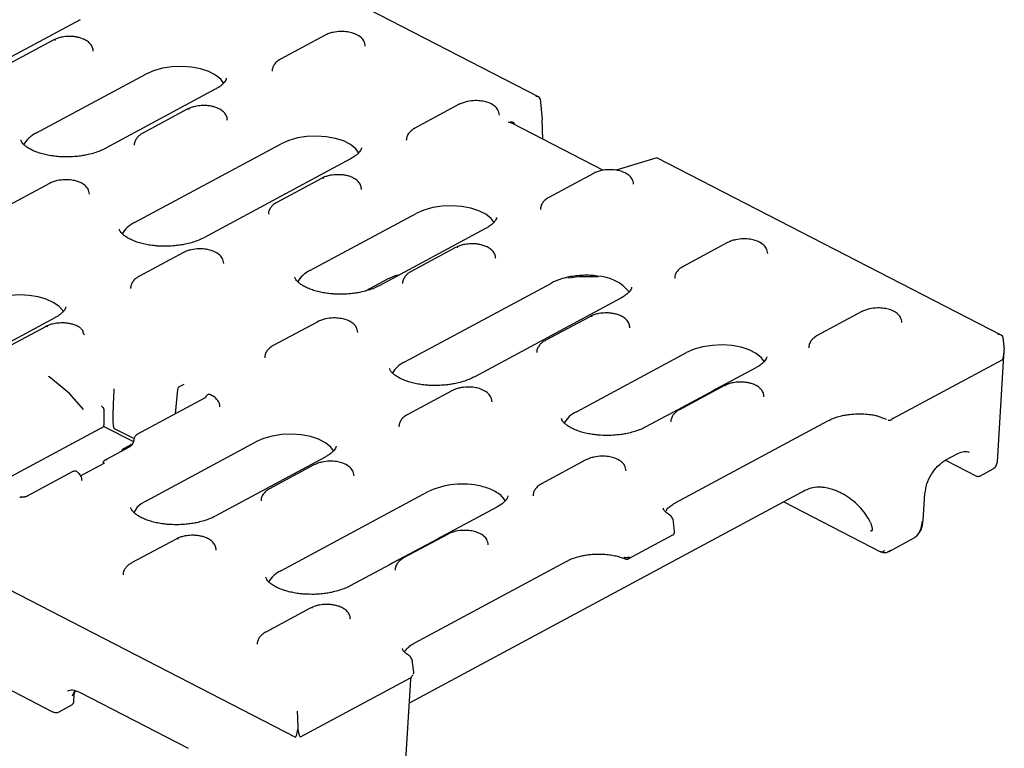
# Model space of a CAD drawing. Units: millimetres. Extents: x 0 to 420, y 0 to 297.
# Drawn here: x 141 to 188, y 39 to 74 of the extents above; entities that cross this region are included whole.
import ezdxf

# ---------------------------------------------------------------- set-up
doc = ezdxf.new("R2010")
doc.units = ezdxf.units.MM

msp = doc.modelspace()

# ---------------------------------------------------------------- linework, layer by layer
at = {"color": 7, "linetype": 'Continuous', "lineweight": 25}
for p, q in [((165.9957, 69.9447), (93.8838, 107.0976)), ((144.0034, 73.645), (136.9684, 69.863)), ((155.7552, 72.9027), (153.6198, 71.7547)), ((142.7059, 72.6627), (140.5705, 71.5147)), ((153.6154, 71.7521), (153.6198, 71.7547)), ((141.8841, 68.195), (147.1634, 71.0331)), ((150.4856, 70.3053), (145.2063, 67.4672)), ((162.1905, 69.5871), (160.0551, 68.4391)), ((166.0669, 69.8525), (166.1688, 68.8601)), ((149.1413, 69.3471), (147.0059, 68.1991)), ((169.1162, 66.4182), (164.7487, 68.6684)), ((166.2038, 67.9187), (166.1688, 68.8601)), ((160.0507, 68.4366), (160.0551, 68.4391)), ((146.6105, 63.9115), (153.6455, 67.6934)), ((156.9677, 66.9656), (149.9327, 63.1837)), ((171.6665, 67.0217), (169.7151, 66.4268)), ((188.1853, 58.5123), (171.6696, 67.0214)), ((168.6259, 66.2715), (166.4905, 65.1235)), ((142.5274, 65.7915), (140.392, 64.6436)), ((155.5766, 66.0315), (153.4412, 64.8836)), ((166.4861, 65.121), (166.4905, 65.1235)), ((155.0264, 61.6113), (160.1277, 64.3537)), ((163.4499, 63.6259), (158.3486, 60.8835)), ((175.0612, 62.956), (172.9258, 61.808)), ((148.9628, 62.476), (146.8273, 61.328)), ((162.012, 62.716), (159.8766, 61.568)), ((159.324, 61.4079), (159.1796, 61.3802)), ((172.9214, 61.8054), (172.9258, 61.808)), ((146.8229, 61.3255), (146.8273, 61.328)), ((158.749, 61.1944), (157.7124, 60.6372)), ((159.5748, 57.2321), (166.6098, 61.0141)), ((157.911, 60.7439), (157.963, 60.7172)), ((169.932, 60.2863), (162.897, 56.5043)), ((181.4966, 59.6404), (179.3611, 58.4924)), ((142.7909, 59.3443), (137.5116, 56.5062)), ((155.3981, 59.1604), (153.2627, 58.0124)), ((168.4473, 59.4004), (166.3119, 58.2524)), ((142.3489, 58.9204), (140.2134, 57.7724)), ((179.3568, 58.4899), (179.3611, 58.4924)), ((188.2661, 58.4152), (188.3342, 57.8119)), ((153.2583, 58.0099), (153.2627, 58.0124)), ((167.8127, 54.8363), (173.092, 57.6744)), ((188.0031, 52.4305), (188.3326, 57.7857)), ((182.9793, 54.5146), (188.2603, 57.3536)), ((176.4142, 56.9466), (174.5331, 55.9353)), ((142.5008, 56.5372), (142.5003, 56.541)), ((143.4868, 55.7165), (142.5008, 56.5377)), ((148.6723, 55.9028), (148.5681, 54.7383)), ((148.6902, 55.9643), (148.6726, 55.903)), ((148.9752, 56.1508), (148.7594, 56.0348)), ((161.8334, 55.8448), (159.698, 54.6969)), ((174.3677, 55.8466), (172.2323, 54.6986)), ((174.8827, 56.0848), (172.7473, 54.9368)), ((174.5335, 55.9355), (174.3682, 55.8468)), ((143.5039, 55.6995), (143.4851, 55.7145)), ((144.1632, 54.9547), (143.505, 55.6988)), ((149.9671, 55.4904), (146.7268, 53.7485)), ((150.0289, 55.5392), (150.0299, 55.5497)), ((144.1692, 54.9502), (144.1697, 54.9463)), ((145.1401, 54.9161), (145.1372, 54.2153)), ((159.6936, 54.6943), (159.698, 54.6969)), ((172.0669, 54.6095), (171.1349, 54.1085)), ((172.2327, 54.6988), (172.0673, 54.6097)), ((172.5718, 50.4821), (179.8679, 54.4044)), ((179.8704, 54.4058), (179.8679, 54.4044)), ((182.195, 54.6571), (182.6661, 54.4836)), ((145.1528, 54.132), (139.769, 51.2377)), ((140.2912, 51.5312), (145.1418, 54.1388)), ((145.1398, 54.1387), (146.5611, 53.4064)), ((146.5849, 53.5506), (145.6604, 54.0269)), ((147.1537, 50.5547), (152.433, 53.3927)), ((146.362, 53.1408), (145.1807, 52.5058)), ((146.01, 52.9796), (145.9931, 52.9425)), ((146.5039, 53.2837), (146.0827, 53.0573)), ((155.7552, 52.6649), (150.4759, 49.8269)), ((168.2688, 52.5293), (166.1334, 51.3813)), ((185.5205, 52.5208), (187.0045, 51.7562)), ((185.5283, 52.5267), (186.102, 52.8352)), ((143.6468, 51.9695), (141.4341, 50.78)), ((145.1474, 52.3647), (144.006, 51.751)), ((145.105, 52.4064), (145.1009, 52.3397)), ((155.2196, 52.2893), (153.0841, 51.1413)), ((187.1597, 51.7576), (187.7948, 52.099)), ((153.0797, 51.1388), (153.0841, 51.1413)), ((166.129, 51.3788), (166.1334, 51.3813)), ((141.2671, 50.7422), (141.2019, 50.7458)), ((153.6359, 47.215), (160.6709, 50.9969)), ((178.59, 50.9721), (159.8443, 40.8946)), ((184.45, 49.6399), (184.5281, 50.9086)), ((146.7447, 50.2575), (146.5845, 50.0023)), ((163.9931, 50.2692), (161.3054, 48.8242)), ((172.5744, 50.4836), (172.5718, 50.4821)), ((177.752, 50.5216), (182.402, 48.1259)), ((172.5191, 49.0939), (172.4703, 49.5415)), ((148.6057, 48.7337), (146.4702, 47.5857)), ((161.14, 48.7355), (159.0045, 47.5875)), ((161.6549, 48.9737), (159.5195, 47.8257)), ((161.3057, 48.8244), (161.1404, 48.7357)), ((170.2976, 47.7813), (172.4323, 48.9289)), ((182.8134, 48.1424), (183.9801, 48.7695)), ((182.8722, 48.1893), (182.7729, 48.1228)), ((159.5151, 47.8232), (159.5195, 47.8257)), ((138.0309, 47.636), (154.3323, 39.2373)), ((158.8391, 47.4984), (156.9581, 46.4872)), ((159.005, 47.5877), (158.8395, 47.4986)), ((160.0559, 43.7536), (167.3519, 47.6759)), ((167.3545, 47.6774), (167.3519, 47.6759)), ((155.041, 45.4182), (152.9056, 44.2702)), ((160.0584, 43.7551), (160.0559, 43.7536)), ((160.0056, 42.3432), (159.9543, 42.813)), ((138.8479, 42.4254), (142.6863, 40.4478)), ((154.5677, 39.2408), (159.8486, 42.0798)), ((159.5132, 36.2342), (159.8675, 41.9908)), ((143.7452, 41.4611), (143.6297, 41.1974)), ((143.6965, 40.8972), (143.7255, 41.3058)), ((143.7255, 41.3058), (143.7788, 41.4498)), ((143.9723, 41.3846), (149.1908, 38.696)), ((142.9968, 40.4506), (143.6326, 40.7924)), ((154.4243, 40.2222), (154.4393, 39.5904))]:
    msp.add_line(p, q, dxfattribs=at)
at = {"color": 7, "linetype": 'Continuous', "lineweight": 25, "flags": 128}
for points in [[(150.9023, 70.5909), (150.7543, 70.7866), (150.5009, 70.9905), (150.1706, 71.1606), (149.778, 71.2896), (149.3402, 71.3718), (148.8762, 71.4037), (148.4064, 71.3837), (147.9513, 71.3129), (147.5309, 71.1943), (147.1634, 71.0331)], [(157.3948, 67.2322), (157.2251, 67.4584), (156.9691, 67.6596), (156.6378, 67.8271), (156.2454, 67.9536), (155.809, 68.0338), (155.3473, 68.0641), (154.8804, 68.0433), (154.4283, 67.9721), (154.0107, 67.8538), (153.6455, 67.6934)], [(163.8666, 63.9115), (163.7186, 64.1073), (163.4652, 64.3111), (163.1349, 64.4813), (162.7423, 64.6102), (162.3045, 64.6925), (161.8405, 64.7243), (161.3707, 64.7044), (160.9156, 64.6336), (160.4952, 64.515), (160.1277, 64.3537)], [(143.2003, 59.6427), (143.1711, 59.6892), (142.9795, 59.901), (142.71, 60.087), (142.3735, 60.2395), (141.9835, 60.3524), (141.5558, 60.4211), (141.1075, 60.443), (140.6569, 60.417), (140.2221, 60.3443), (139.8206, 60.2277), (139.4687, 60.0721)], [(176.8309, 57.2321), (176.6829, 57.4279), (176.4295, 57.6317), (176.0992, 57.8019), (175.7066, 57.9309), (175.2688, 58.0131), (174.8048, 58.0449), (174.335, 58.025), (173.8799, 57.9542), (173.4595, 57.8356), (173.092, 57.6744)], [(156.1719, 52.9505), (156.0238, 53.1463), (155.7705, 53.3501), (155.4402, 53.5202), (155.0476, 53.6492), (154.6098, 53.7314), (154.1458, 53.7633), (153.676, 53.7434), (153.2209, 53.6726), (152.8005, 53.5539), (152.433, 53.3927)], [(141.1798, 50.7209), (141.1873, 50.7345), (141.1947, 50.7426), (141.2016, 50.7448), (141.202, 50.7448)], [(164.4099, 50.5547), (164.4064, 50.5608), (164.2819, 50.7292)], [(182.7729, 48.1228), (182.7485, 48.1131), (182.7462, 48.1125)]]:
    msp.add_lwpolyline(points, dxfattribs=at)
at = {"color": 7, "linetype": 'Continuous', "lineweight": 25}
for centre, radius, start, end in [((142.7553, 72.5541), 0.1192, 57.78071, 114.45789), ((149.1907, 69.2386), 0.1192, 57.78071, 114.45789), ((142.4388, 67.0003), 1.3172, 114.90611, 151.13776), ((155.626, 65.923), 0.1192, 57.78071, 114.45789), ((147.1692, 62.7124), 1.3228, 114.98579, 151.05808), ((162.0614, 62.6074), 0.1192, 57.78071, 114.45789), ((155.5811, 60.4166), 1.3172, 114.90611, 151.13776), ((168.0221, 58.292), 3.0666, 100.79927, 117.4213), ((168.7265, 59.2729), 2.0782, 38.68261, 87.60884), ((168.4967, 59.2918), 0.1192, 57.78071, 114.45789), ((142.3982, 58.8119), 0.1192, 57.78071, 114.45789), ((160.1335, 56.0331), 1.3228, 114.98579, 151.05808), ((174.9321, 55.9763), 0.1192, 57.78071, 114.45789), ((168.3674, 53.6416), 1.3172, 114.90611, 151.13776), ((162.3318, 47.5196), 3.8537, 76.29876, 115.53097), ((147.9431, 49.0379), 1.7099, 117.49286, 134.49682), ((148.655, 48.6252), 0.1192, 57.78071, 114.45789), ((154.1906, 46.0203), 1.3172, 114.90611, 151.13776), ((155.0904, 45.3096), 0.1192, 57.78071, 114.45789)]:
    msp.add_arc(centre, radius, start, end, dxfattribs=at)
for centre, major_axis, ratio, start_param, end_param in [((165.8607, 69.8267), (0.2058, 0.0297), 0.67924, 6.2553604, 7.7737968), ((171.652, 66.843), (0.0161, 0.1788), 0.1465002, 6.2237521, 6.9528204), ((158.6987, 58.4238), (1.6652, 2.8904), 0.5850267, 0.573691, 0.7565368), ((188.031, 58.4043), (0.2357, 0.0021), 0.6013551, 0.0624442, 1.5808806), ((188.2262, 58.7692), (-0.0289, 1.417), 0.084798, 3.1849473, 3.968976), ((145.3405, 52.4024), (0.2357, 0.0021), 0.6013551, 2.830817, 3.0993171), ((178.4987, 48.2226), (1.7082, 2.8673), 0.5751981, 0.6091775, 0.764501), ((159.753, 38.1451), (1.7082, 2.8673), 0.5751981, 0.764501, 0.7837983), ((154.4261, 40.3387), (-0.0016, 0.1883), 0.0191596, 0.718984, 2.2374205), ((154.4154, 40.5929), (0.0784, 1.3569), 0.0886921, 3.1022165, 3.8862452), ((154.4154, 40.5929), (-0.1477, 1.3535), 0.0918872, 2.3947358, 3.1787644)]:
    msp.add_ellipse(centre, major_axis=major_axis, ratio=ratio, start_param=start_param, end_param=end_param, dxfattribs=at)
for points, knots in [([(143.4492, 72.8429), (143.3483, 72.8362), (143.2069, 72.8267), (143.0112, 72.7832), (142.858, 72.737), (142.7563, 72.6868), (142.7066, 72.6623)], [0, 0, 0, 0, 0.373024, 0.5226385, 0.7670123, 1, 1, 1, 1]), ([(144.63, 72.1334), (144.6253, 72.1907), (144.6152, 72.3133), (144.5136, 72.4767), (144.3644, 72.6151), (144.1847, 72.7146), (144.0036, 72.7784), (143.8317, 72.8175), (143.6505, 72.842), (143.5188, 72.8426), (143.4492, 72.8429)], [0, 0, 0, 0, 0.1259344, 0.2690706, 0.4125889, 0.5629445, 0.6813766, 0.774839, 0.8810094, 1, 1, 1, 1]), ([(157.6834, 72.3808), (157.6676, 72.4677), (157.6381, 72.6296), (157.4282, 72.8573), (157.1523, 72.9959), (156.821, 73.0696), (156.492, 73.0907), (156.18, 73.0538), (155.9253, 72.9836), (155.8103, 72.9286), (155.7508, 72.9002)], [0, 0, 0, 0, 0.1384202, 0.2577572, 0.4451055, 0.5487243, 0.675414, 0.8253988, 0.909658, 1, 1, 1, 1]), ([(153.6154, 71.7522), (153.557, 71.7157), (153.4386, 71.6417), (153.3119, 71.499), (153.2277, 71.3405), (153.2195, 71.229), (153.2154, 71.1731)], [0, 0, 0, 0, 0.2425929, 0.4914387, 0.7446128, 1, 1, 1, 1]), ([(151.0113, 70.8351), (151.0117, 70.8291), (151.0135, 70.8053), (150.9956, 70.7502), (150.9295, 70.6437), (150.817, 70.5265), (150.6691, 70.4092), (150.5388, 70.3375), (150.482, 70.3062)], [0, 0, 0, 0, 0.0813513, 0.3226055, 0.5014824, 0.6816509, 0.8611928, 1, 1, 1, 1]), ([(149.8845, 69.5274), (149.7836, 69.5206), (149.6423, 69.5112), (149.4465, 69.4676), (149.2934, 69.4215), (149.1916, 69.3712), (149.1419, 69.3467)], [0, 0, 0, 0, 0.3730014, 0.5226068, 0.7669658, 1, 1, 1, 1]), ([(151.0654, 68.8178), (151.0606, 68.8752), (151.0505, 68.9977), (150.949, 69.1612), (150.7997, 69.2995), (150.6201, 69.399), (150.439, 69.4628), (150.2671, 69.502), (150.0859, 69.5265), (149.9541, 69.5271), (149.8845, 69.5274)], [0, 0, 0, 0, 0.1259344, 0.2690706, 0.4125889, 0.5629445, 0.6813766, 0.774839, 0.8810094, 1, 1, 1, 1]), ([(164.1187, 69.0652), (164.1029, 69.1521), (164.0735, 69.314), (163.8635, 69.5418), (163.5877, 69.6804), (163.2563, 69.754), (162.9273, 69.7751), (162.6154, 69.7382), (162.3607, 69.668), (162.2457, 69.613), (162.1862, 69.5846)], [0, 0, 0, 0, 0.1384202, 0.2577572, 0.4451055, 0.5487243, 0.675414, 0.8253988, 0.909658, 1, 1, 1, 1]), ([(164.5519, 68.7222), (164.5652, 68.7257), (164.5891, 68.732), (164.6212, 68.7375), (164.6568, 68.7416), (164.6954, 68.7425), (164.7374, 68.7375), (164.772, 68.7269), (164.7985, 68.7105), (164.8168, 68.6902), (164.8211, 68.673), (164.8231, 68.6649)], [0, 0, 0, 0, 0.1218396, 0.2205935, 0.2962652, 0.4539191, 0.5855982, 0.7117884, 0.8208249, 0.9154906, 1, 1, 1, 1]), ([(164.7484, 68.6676), (164.7184, 68.6809), (164.6553, 68.709), (164.5875, 68.7176), (164.5519, 68.7222)], [0, 0, 0, 0, 0.4742171, 1, 1, 1, 1]), ([(147.0066, 68.1987), (147.0035, 68.1973), (146.9434, 68.17), (146.845, 68.0975), (146.7178, 67.9764), (146.6338, 67.8255), (146.5922, 67.6999), (146.6041, 67.6332), (146.6056, 67.6249)], [0, 0, 0, 0, 0.0121483, 0.2404919, 0.4763173, 0.7167592, 0.9647571, 1, 1, 1, 1]), ([(160.0508, 68.4366), (159.9923, 68.4001), (159.874, 68.3261), (159.7473, 68.1835), (159.6631, 68.0249), (159.6548, 67.9135), (159.6507, 67.8575)], [0, 0, 0, 0, 0.2425929, 0.4914387, 0.7446128, 1, 1, 1, 1]), ([(143.4719, 67.0616), (143.3268, 67.0614), (143.1227, 67.0611), (142.8291, 67.0858), (142.587, 67.1175), (142.3166, 67.1712), (142.0581, 67.2421), (141.8201, 67.329), (141.6131, 67.4275), (141.4437, 67.5319), (141.3156, 67.6357), (141.2292, 67.7312), (141.182, 67.8107), (141.1661, 67.8551), (141.1667, 67.8752), (141.1669, 67.8814)], [0, 0, 0, 0, 0.1106916, 0.1557012, 0.2294499, 0.3045112, 0.3832109, 0.463105, 0.5431881, 0.6228826, 0.7022845, 0.7825021, 0.8657501, 0.9580926, 1, 1, 1, 1]), ([(145.2028, 67.4681), (145.1866, 67.4586), (145.1005, 67.4078), (144.9038, 67.3255), (144.6223, 67.2295), (144.3427, 67.1604), (144.0765, 67.1127), (143.7957, 67.0765), (143.5908, 67.0671), (143.4719, 67.0616)], [0, 0, 0, 0, 0.0412805, 0.2192016, 0.3924236, 0.5633378, 0.6886577, 0.8191354, 1, 1, 1, 1]), ([(157.4934, 67.4954), (157.4939, 67.4894), (157.4956, 67.4656), (157.4777, 67.4105), (157.4117, 67.304), (157.2992, 67.1868), (157.1512, 67.0695), (157.021, 66.9978), (156.9642, 66.9665)], [0, 0, 0, 0, 0.0813513, 0.3226055, 0.5014824, 0.6816509, 0.8611928, 1, 1, 1, 1]), ([(156.3199, 66.2118), (156.219, 66.205), (156.0776, 66.1956), (155.8819, 66.1521), (155.7287, 66.1059), (155.627, 66.0557), (155.5773, 66.0311)], [0, 0, 0, 0, 0.373024, 0.5226385, 0.7670123, 1, 1, 1, 1]), ([(157.5007, 65.5022), (157.496, 65.5596), (157.4859, 65.6821), (157.3843, 65.8456), (157.2351, 65.9839), (157.0554, 66.0834), (156.8743, 66.1473), (156.7024, 66.1864), (156.5212, 66.2109), (156.3895, 66.2115), (156.3199, 66.2118)], [0, 0, 0, 0, 0.1259344, 0.2690706, 0.4125889, 0.5629445, 0.6813766, 0.774839, 0.8810094, 1, 1, 1, 1]), ([(170.5541, 65.7496), (170.5383, 65.8366), (170.5088, 65.9984), (170.2989, 66.2262), (170.023, 66.3648), (169.6917, 66.4385), (169.3627, 66.4595), (169.0507, 66.4227), (168.796, 66.3524), (168.681, 66.2975), (168.6215, 66.269)], [0, 0, 0, 0, 0.1384202, 0.2577572, 0.4451055, 0.5487243, 0.675414, 0.8253988, 0.909658, 1, 1, 1, 1]), ([(144.4556, 65.2697), (144.4398, 65.3566), (144.4104, 65.5184), (144.2004, 65.7462), (143.9246, 65.8848), (143.5932, 65.9585), (143.2642, 65.9795), (142.9523, 65.9427), (142.6976, 65.8724), (142.5826, 65.8175), (142.5231, 65.789)], [0, 0, 0, 0, 0.1384202, 0.2577572, 0.4451055, 0.5487243, 0.675414, 0.8253988, 0.909658, 1, 1, 1, 1]), ([(153.4419, 64.8831), (153.4388, 64.8818), (153.3787, 64.8544), (153.2804, 64.7819), (153.1532, 64.6608), (153.0691, 64.51), (153.0276, 64.3843), (153.0395, 64.3176), (153.041, 64.3093)], [0, 0, 0, 0, 0.0120959, 0.2404515, 0.4762895, 0.7167442, 0.9647552, 1, 1, 1, 1]), ([(166.4861, 65.121), (166.4277, 65.0845), (166.3093, 65.0105), (166.1826, 64.8679), (166.0984, 64.7093), (166.0902, 64.5979), (166.0861, 64.5419)], [0, 0, 0, 0, 0.2425929, 0.4914387, 0.7446128, 1, 1, 1, 1]), ([(163.9756, 64.1557), (163.976, 64.1497), (163.9778, 64.1259), (163.9599, 64.0708), (163.8938, 63.9643), (163.7813, 63.8471), (163.6334, 63.7298), (163.5031, 63.6581), (163.4463, 63.6269)], [0, 0, 0, 0, 0.08135411, 0.3226168, 0.5015, 0.68167479, 0.86122298, 1, 1, 1, 1]), ([(148.1982, 62.778), (148.0532, 62.7778), (147.8491, 62.7775), (147.5555, 62.8023), (147.3134, 62.8339), (147.0429, 62.8876), (146.7845, 62.9585), (146.5465, 63.0455), (146.3394, 63.1439), (146.17, 63.2484), (146.0419, 63.3521), (145.9555, 63.4476), (145.9083, 63.5272), (145.8925, 63.5715), (145.893, 63.5916), (145.8932, 63.5978)], [0, 0, 0, 0, 0.11069162, 0.1557012, 0.22944987, 0.30451122, 0.38321094, 0.46310499, 0.54318811, 0.62288264, 0.70228449, 0.78250211, 0.86575007, 0.95809259, 1, 1, 1, 1]), ([(149.9292, 63.1846), (149.9129, 63.175), (149.8269, 63.1242), (149.6301, 63.0419), (149.3486, 62.9459), (149.0691, 62.8768), (148.8029, 62.8291), (148.522, 62.7929), (148.3172, 62.7835), (148.1982, 62.778)], [0, 0, 0, 0, 0.0413136, 0.2192285, 0.3924445, 0.5633528, 0.6886685, 0.8191416, 1, 1, 1, 1]), ([(162.7552, 62.8962), (162.6543, 62.8895), (162.513, 62.88), (162.3172, 62.8365), (162.1641, 62.7903), (162.0623, 62.7401), (162.0127, 62.7156)], [0, 0, 0, 0, 0.373024, 0.5226385, 0.7670123, 1, 1, 1, 1]), ([(163.9361, 62.1867), (163.9313, 62.244), (163.9212, 62.3665), (163.8197, 62.53), (163.6704, 62.6684), (163.4908, 62.7679), (163.3097, 62.8317), (163.1378, 62.8708), (162.9566, 62.8953), (162.8248, 62.8959), (162.7552, 62.8962)], [0, 0, 0, 0, 0.1259344, 0.2690706, 0.4125889, 0.5629445, 0.6813766, 0.774839, 0.8810094, 1, 1, 1, 1]), ([(176.9894, 62.4341), (176.9736, 62.521), (176.9442, 62.6828), (176.7342, 62.9106), (176.4584, 63.0492), (176.127, 63.1229), (175.798, 63.1439), (175.4861, 63.1071), (175.2314, 63.0368), (175.1164, 62.9819), (175.0569, 62.9534)], [0, 0, 0, 0, 0.13842015, 0.25775723, 0.44510546, 0.54872432, 0.675414, 0.82539884, 0.90965801, 1, 1, 1, 1]), ([(150.8909, 61.9541), (150.8751, 62.041), (150.8457, 62.2029), (150.6358, 62.4307), (150.3599, 62.5692), (150.0285, 62.6429), (149.6996, 62.664), (149.3876, 62.6271), (149.1329, 62.5569), (149.0179, 62.5019), (148.9584, 62.4735)], [0, 0, 0, 0, 0.13842015, 0.25775723, 0.44510546, 0.54872432, 0.675414, 0.82539884, 0.90965801, 1, 1, 1, 1]), ([(159.8772, 61.5676), (159.8742, 61.5662), (159.814, 61.5388), (159.7157, 61.4663), (159.5885, 61.3453), (159.5045, 61.1944), (159.4629, 61.0687), (159.4748, 61.0021), (159.4763, 60.9938)], [0, 0, 0, 0, 0.0120959, 0.2404515, 0.4762895, 0.7167442, 0.9647552, 1, 1, 1, 1]), ([(172.9214, 61.8055), (172.863, 61.7689), (172.7447, 61.695), (172.618, 61.5523), (172.5337, 61.3937), (172.5255, 61.2823), (172.5214, 61.2264)], [0, 0, 0, 0, 0.2425929, 0.4914387, 0.7446128, 1, 1, 1, 1]), ([(146.823, 61.3255), (146.7646, 61.289), (146.6462, 61.215), (146.5195, 61.0724), (146.4353, 60.9138), (146.4271, 60.8023), (146.423, 60.7464)], [0, 0, 0, 0, 0.2425929, 0.4914387, 0.7446128, 1, 1, 1, 1]), ([(156.6141, 60.4779), (156.4691, 60.4777), (156.265, 60.4774), (155.9714, 60.5021), (155.7293, 60.5338), (155.4588, 60.5875), (155.2004, 60.6584), (154.9624, 60.7453), (154.7553, 60.8438), (154.5859, 60.9482), (154.4578, 61.052), (154.3714, 61.1475), (154.3242, 61.227), (154.3084, 61.2714), (154.3089, 61.2915), (154.3091, 61.2977)], [0, 0, 0, 0, 0.1106916, 0.1557012, 0.2294499, 0.3045112, 0.3832109, 0.463105, 0.5431881, 0.6228826, 0.7022845, 0.7825021, 0.8657501, 0.9580926, 1, 1, 1, 1]), ([(168.8132, 61.3493), (168.5899, 61.3791), (168.3575, 61.3902), (168.0126, 61.3788), (167.8971, 61.3704), (167.6691, 61.3441), (167.5572, 61.3265), (167.4475, 61.3043)], [0, 0, 0, 0, 0.5, 0.5, 0.75, 0.75, 1, 1, 1, 1]), ([(158.345, 60.8844), (158.3288, 60.8749), (158.2428, 60.8241), (158.046, 60.7418), (157.7645, 60.6458), (157.485, 60.5767), (157.2188, 60.529), (156.9379, 60.4928), (156.7331, 60.4834), (156.6141, 60.4779)], [0, 0, 0, 0, 0.0412805, 0.2192016, 0.3924236, 0.5633378, 0.6886577, 0.8191354, 1, 1, 1, 1]), ([(170.4577, 60.816), (170.4582, 60.81), (170.4599, 60.7862), (170.442, 60.7311), (170.376, 60.6246), (170.2635, 60.5074), (170.1155, 60.3901), (169.9853, 60.3184), (169.9285, 60.2872)], [0, 0, 0, 0, 0.08135126, 0.3226055, 0.50148243, 0.68165091, 0.86119281, 1, 1, 1, 1]), ([(143.3166, 59.8741), (143.317, 59.8681), (143.3188, 59.8443), (143.3009, 59.7892), (143.2348, 59.6827), (143.1223, 59.5655), (142.9744, 59.4482), (142.8441, 59.3765), (142.7873, 59.3452)], [0, 0, 0, 0, 0.08135126, 0.3226055, 0.50148243, 0.68165091, 0.86119281, 1, 1, 1, 1]), ([(169.1906, 59.5807), (169.0897, 59.5739), (168.9483, 59.5645), (168.7526, 59.5209), (168.5994, 59.4748), (168.4977, 59.4245), (168.448, 59.4)], [0, 0, 0, 0, 0.373024, 0.5226385, 0.7670123, 1, 1, 1, 1]), ([(170.3714, 58.8711), (170.3667, 58.9284), (170.3566, 59.051), (170.255, 59.2145), (170.1058, 59.3528), (169.9261, 59.4523), (169.745, 59.5161), (169.5731, 59.5553), (169.3919, 59.5798), (169.2602, 59.5803), (169.1906, 59.5807)], [0, 0, 0, 0, 0.1259344, 0.2690706, 0.4125889, 0.5629445, 0.6813766, 0.774839, 0.8810094, 1, 1, 1, 1]), ([(183.4248, 59.1185), (183.409, 59.2054), (183.3795, 59.3673), (183.1696, 59.5951), (182.8937, 59.7337), (182.5624, 59.8073), (182.2334, 59.8284), (181.9214, 59.7915), (181.6667, 59.7213), (181.5517, 59.6663), (181.4922, 59.6379)], [0, 0, 0, 0, 0.1384202, 0.2577572, 0.4451055, 0.5487243, 0.675414, 0.8253988, 0.909658, 1, 1, 1, 1]), ([(143.0921, 59.1007), (142.9912, 59.0939), (142.8498, 59.0845), (142.6541, 59.041), (142.5009, 58.9948), (142.3992, 58.9445), (142.3495, 58.92)], [0, 0, 0, 0, 0.3730014, 0.5226068, 0.7669658, 1, 1, 1, 1]), ([(144.0341, 58.8365), (144.0239, 58.8463), (143.9636, 58.9047), (143.8259, 58.9709), (143.6469, 59.0364), (143.4745, 59.0752), (143.2935, 59.0998), (143.1617, 59.1004), (143.0921, 59.1007)], [0, 0, 0, 0, 0.0491566, 0.2925374, 0.4842438, 0.6355315, 0.8073896, 1, 1, 1, 1]), ([(157.3263, 58.6385), (157.3105, 58.7254), (157.2811, 58.8873), (157.0711, 59.1151), (156.7953, 59.2537), (156.4639, 59.3274), (156.1349, 59.3484), (155.8229, 59.3115), (155.5683, 59.2413), (155.4533, 59.1863), (155.3938, 59.1579)], [0, 0, 0, 0, 0.1384202, 0.2577572, 0.4451055, 0.5487243, 0.675414, 0.8253988, 0.909658, 1, 1, 1, 1]), ([(144.1487, 58.6561), (144.1461, 58.6735), (144.1409, 58.7071), (144.1144, 58.7663), (144.0815, 58.7989), (144.0601, 58.82)], [0, 0, 0, 0, 0.2731136, 0.5288195, 1, 1, 1, 1]), ([(144.2132, 58.5356), (144.2033, 58.5465), (144.1844, 58.5676), (144.1648, 58.5995), (144.1525, 58.6293), (144.15, 58.6471), (144.1487, 58.6561)], [0, 0, 0, 0, 0.2683409, 0.5180664, 0.7583975, 1, 1, 1, 1]), ([(166.3126, 58.252), (166.3095, 58.2506), (166.2494, 58.2233), (166.1511, 58.1508), (166.0239, 58.0297), (165.9398, 57.8788), (165.8983, 57.7532), (165.9102, 57.6865), (165.9117, 57.6782)], [0, 0, 0, 0, 0.0120959, 0.2404515, 0.4762895, 0.7167442, 0.9647552, 1, 1, 1, 1]), ([(179.3568, 58.4899), (179.2984, 58.4534), (179.18, 58.3794), (179.0533, 58.2368), (178.9691, 58.0782), (178.9609, 57.9667), (178.9568, 57.9108)], [0, 0, 0, 0, 0.24259289, 0.49143866, 0.74461283, 1, 1, 1, 1]), ([(153.2583, 58.0099), (153.1999, 57.9734), (153.0815, 57.8994), (152.9548, 57.7568), (152.8706, 57.5982), (152.8624, 57.4868), (152.8583, 57.4308)], [0, 0, 0, 0, 0.2425929, 0.4914387, 0.7446128, 1, 1, 1, 1]), ([(176.9399, 57.4764), (176.9403, 57.4704), (176.9421, 57.4466), (176.9242, 57.3914), (176.8581, 57.2849), (176.7456, 57.1678), (176.5977, 57.0505), (176.4674, 56.9787), (176.4106, 56.9475)], [0, 0, 0, 0, 0.0813513, 0.3226055, 0.5014824, 0.6816509, 0.8611928, 1, 1, 1, 1]), ([(161.1625, 56.0987), (161.0175, 56.0984), (160.8134, 56.0981), (160.5198, 56.1229), (160.2777, 56.1545), (160.0072, 56.2082), (159.7488, 56.2792), (159.5108, 56.3661), (159.3037, 56.4645), (159.1343, 56.569), (159.0062, 56.6728), (158.9198, 56.7683), (158.8726, 56.8478), (158.8568, 56.8921), (158.8573, 56.9122), (158.8575, 56.9185)], [0, 0, 0, 0, 0.11069162, 0.1557012, 0.22944987, 0.30451122, 0.38321094, 0.46310499, 0.54318811, 0.62288264, 0.70228449, 0.78250211, 0.86575007, 0.95809259, 1, 1, 1, 1]), ([(162.8934, 56.5052), (162.8772, 56.4956), (162.7912, 56.4448), (162.5944, 56.3626), (162.3129, 56.2665), (162.0334, 56.1974), (161.7672, 56.1497), (161.4863, 56.1135), (161.2815, 56.1041), (161.1625, 56.0987)], [0, 0, 0, 0, 0.0412805, 0.2192016, 0.3924236, 0.5633378, 0.6886577, 0.8191354, 1, 1, 1, 1]), ([(175.6259, 56.2651), (175.525, 56.2583), (175.3837, 56.2489), (175.1879, 56.2054), (175.0348, 56.1592), (174.933, 56.109), (174.8834, 56.0844)], [0, 0, 0, 0, 0.373024, 0.5226385, 0.7670123, 1, 1, 1, 1]), ([(176.8068, 55.5555), (176.802, 55.6129), (176.7919, 55.7354), (176.6903, 55.8989), (176.5411, 56.0372), (176.3615, 56.1367), (176.1804, 56.2006), (176.0085, 56.2397), (175.8273, 56.2642), (175.6955, 56.2648), (175.6259, 56.2651)], [0, 0, 0, 0, 0.12593438, 0.2690706, 0.41258889, 0.56294447, 0.68137665, 0.77483901, 0.88100936, 1, 1, 1, 1]), ([(145.6357, 54.0535), (145.6343, 54.0545), (145.6312, 54.0569), (145.627, 54.0638), (145.6228, 54.0737), (145.6186, 54.0876), (145.6144, 54.106), (145.6103, 54.1298), (145.6064, 54.1598), (145.6026, 54.1971), (145.5991, 54.2426), (145.596, 54.2975), (145.5934, 54.363), (145.5914, 54.4407), (145.5904, 54.5318), (145.5904, 54.6407), (145.5921, 54.7878), (145.597, 54.9981), (145.6068, 55.2685), (145.6223, 55.5922), (145.6366, 55.8168), (145.6444, 55.9382)], [0, 0, 0, 0, 0.0030347, 0.0068959, 0.0120946, 0.0190981, 0.0283571, 0.0403331, 0.055516, 0.0744357, 0.0976691, 0.1258466, 0.1596582, 0.1998758, 0.2474763, 0.302754, 0.3717358, 0.4804892, 0.6371628, 0.8036928, 1, 1, 1, 1]), ([(148.7603, 56.0332), (148.7559, 56.0315), (148.7387, 56.0247), (148.7135, 56.0011), (148.6981, 55.9769), (148.6902, 55.9643)], [0, 0, 0, 0, 0.1400827, 0.5530968, 1, 1, 1, 1]), ([(163.7616, 55.3229), (163.7458, 55.4099), (163.7164, 55.5717), (163.5065, 55.7995), (163.2306, 55.9381), (162.8992, 56.0118), (162.5703, 56.0328), (162.2583, 55.996), (162.0036, 55.9257), (161.8886, 55.8708), (161.8291, 55.8423)], [0, 0, 0, 0, 0.1384202, 0.2577572, 0.4451055, 0.5487243, 0.675414, 0.8253988, 0.909658, 1, 1, 1, 1]), ([(150.032, 55.5467), (150.029, 55.5401), (150.0225, 55.5257), (149.9867, 55.5029), (149.9672, 55.4905)], [0, 0, 0, 0, 0.4546343, 1, 1, 1, 1]), ([(150.0644, 55.6055), (150.0617, 55.6023), (150.0566, 55.5964), (150.0459, 55.5784), (150.0374, 55.559), (150.032, 55.5467)], [0, 0, 0, 0, 0.2877057, 0.5450823, 1, 1, 1, 1]), ([(150.0418, 55.5699), (150.0411, 55.568), (150.0402, 55.5655), (150.0388, 55.56), (150.0385, 55.5586)], [0, 0, 0, 0, 0.7496424, 1, 1, 1, 1]), ([(150.2615, 55.6511), (150.244, 55.6571), (150.2072, 55.6697), (150.1461, 55.6631), (150.0882, 55.6357), (150.0626, 55.6022), (150.05, 55.5856)], [0, 0, 0, 0, 0.2276824, 0.4802927, 0.7437466, 1, 1, 1, 1]), ([(150.7083, 55.0756), (150.7036, 55.1329), (150.6936, 55.2555), (150.5914, 55.4185), (150.4487, 55.5548), (150.3222, 55.6185), (150.2604, 55.6496)], [0, 0, 0, 0, 0.2289423, 0.4891566, 0.7500655, 1, 1, 1, 1]), ([(145.0227, 55.1252), (145.0272, 55.1214), (145.0412, 55.1091), (145.0696, 55.085), (145.0978, 55.0531), (145.1185, 55.0176), (145.1305, 54.9872), (145.1387, 54.9537), (145.1396, 54.9285), (145.1401, 54.9161)], [0, 0, 0, 0, 0.0795746, 0.2504462, 0.5003098, 0.6280337, 0.7500337, 0.8766095, 1, 1, 1, 1]), ([(172.7479, 54.9364), (172.7449, 54.9351), (172.6847, 54.9077), (172.5864, 54.8352), (172.4592, 54.7141), (172.3752, 54.5633), (172.3336, 54.4376), (172.3455, 54.3709), (172.347, 54.3626)], [0, 0, 0, 0, 0.01209586, 0.24045154, 0.47628946, 0.71674416, 0.96475522, 1, 1, 1, 1]), ([(159.6937, 54.6944), (159.6352, 54.6578), (159.5169, 54.5839), (159.3902, 54.4412), (159.306, 54.2826), (159.2978, 54.1712), (159.2937, 54.1152)], [0, 0, 0, 0, 0.2425929, 0.4914387, 0.7446128, 1, 1, 1, 1]), ([(169.4005, 53.7029), (169.2554, 53.7027), (169.0514, 53.7024), (168.7577, 53.7271), (168.5156, 53.7587), (168.2452, 53.8125), (167.9867, 53.8834), (167.7487, 53.9703), (167.5417, 54.0688), (167.3723, 54.1732), (167.2442, 54.277), (167.1578, 54.3725), (167.1106, 54.452), (167.0947, 54.4963), (167.0953, 54.5164), (167.0955, 54.5227)], [0, 0, 0, 0, 0.1106916, 0.1557012, 0.2294499, 0.3045112, 0.3832109, 0.463105, 0.5431881, 0.6228826, 0.7022845, 0.7825021, 0.8657501, 0.9580926, 1, 1, 1, 1]), ([(179.872, 54.4027), (179.8949, 54.4161), (179.9861, 54.4695), (180.1857, 54.5486), (180.4396, 54.6278), (180.6886, 54.6817), (180.9631, 54.7248), (181.166, 54.7353), (181.2914, 54.7419)], [0, 0, 0, 0, 0.0657385, 0.2613292, 0.465748, 0.6177647, 0.7638132, 1, 1, 1, 1]), ([(181.2914, 54.7419), (181.4273, 54.7416), (181.6177, 54.7413), (181.8889, 54.7127), (182.0574, 54.6889), (182.1647, 54.6623), (182.1931, 54.6552)], [0, 0, 0, 0, 0.435513, 0.610359, 0.8967768, 1, 1, 1, 1]), ([(182.7578, 54.4471), (182.7632, 54.4446), (182.7739, 54.4397), (182.7915, 54.4354), (182.8089, 54.4334), (182.8258, 54.4333), (182.8414, 54.4348), (182.8554, 54.4373), (182.8752, 54.4423), (182.9034, 54.4534), (182.9407, 54.4757), (182.9619, 54.4978), (182.9731, 54.5095)], [0, 0, 0, 0, 0.08779, 0.1720979, 0.2515283, 0.3249126, 0.3913474, 0.4501928, 0.5010425, 0.6398316, 0.8093532, 1, 1, 1, 1]), ([(182.9793, 54.5146), (182.978, 54.5139), (182.9765, 54.5129), (182.9752, 54.5117), (182.9745, 54.511), (182.9738, 54.5103), (182.9731, 54.5095)], [0, 0, 0, 0, 0.000017539821, 0.000017539821, 0.000017539821, 0.000027172225, 0.000027172225, 0.000027172225, 0.000027172225]), ([(145.1407, 54.1411), (145.1406, 54.1401), (145.1403, 54.1371), (145.1397, 54.1455), (145.139, 54.1602), (145.1381, 54.1819), (145.1375, 54.2009), (145.1373, 54.2101)], [0, 0, 0, 0, 0.1311012, 0.3764807, 0.5993974, 0.8050444, 1, 1, 1, 1]), ([(145.6604, 54.0269), (145.6585, 54.028), (145.6537, 54.0307), (145.6462, 54.037), (145.6396, 54.0451), (145.6368, 54.0513), (145.6357, 54.0535)], [0, 0, 0, 0, 0.1968681, 0.4998805, 0.8206211, 1, 1, 1, 1]), ([(171.1314, 54.1094), (171.1152, 54.0998), (171.0291, 54.049), (170.8324, 53.9668), (170.5509, 53.8707), (170.2713, 53.8017), (170.0051, 53.754), (169.7243, 53.7178), (169.5194, 53.7083), (169.4005, 53.7029)], [0, 0, 0, 0, 0.0412805, 0.2192016, 0.3924236, 0.5633378, 0.6886577, 0.8191354, 1, 1, 1, 1]), ([(146.5782, 53.5039), (146.5769, 53.4866), (146.5745, 53.4524), (146.5556, 53.3805), (146.5152, 53.2915), (146.4567, 53.2145), (146.4038, 53.1662), (146.3761, 53.1494), (146.3621, 53.1408)], [0, 0, 0, 0, 0.12887065, 0.25516002, 0.50244963, 0.74739822, 0.87187367, 1, 1, 1, 1]), ([(146.7269, 53.7485), (146.7171, 53.7426), (146.6978, 53.7309), (146.6613, 53.6978), (146.621, 53.6457), (146.5933, 53.5857), (146.5806, 53.5378), (146.579, 53.5153), (146.5782, 53.5039)], [0, 0, 0, 0, 0.1283968, 0.2539661, 0.5004728, 0.7464174, 0.8716252, 1, 1, 1, 1]), ([(146.0836, 53.0557), (146.0793, 53.054), (146.062, 53.0473), (146.0368, 53.0236), (146.0215, 52.9994), (146.0135, 52.9868)], [0, 0, 0, 0, 0.1400827, 0.5530968, 1, 1, 1, 1]), ([(156.2809, 53.1947), (156.2813, 53.1887), (156.2831, 53.1649), (156.2652, 53.1098), (156.1991, 53.0033), (156.0866, 52.8861), (155.9387, 52.7688), (155.8084, 52.6971), (155.7516, 52.6658)], [0, 0, 0, 0, 0.08135126, 0.3226055, 0.50148243, 0.68165091, 0.86119281, 1, 1, 1, 1]), ([(186.1019, 52.8351), (186.2074, 52.8811), (186.4165, 52.9722), (186.5741, 52.9234), (186.6522, 52.8993)], [0, 0, 0, 0, 0.5045522, 1, 1, 1, 1]), ([(145.3076, 52.5284), (145.3004, 52.5291), (145.2856, 52.5305), (145.2632, 52.5298), (145.2405, 52.527), (145.2179, 52.5215), (145.1945, 52.5131), (145.1712, 52.501), (145.1485, 52.4848), (145.129, 52.4659), (145.12, 52.4508), (145.1157, 52.4438)], [0, 0, 0, 0, 0.0942438, 0.191804, 0.292276, 0.395276, 0.5004721, 0.6266026, 0.7502188, 0.8840591, 1, 1, 1, 1]), ([(157.1478, 51.7674), (157.132, 51.8543), (157.1025, 52.0162), (156.8926, 52.244), (156.6167, 52.3826), (156.2853, 52.4562), (155.9564, 52.4773), (155.6444, 52.4404), (155.3897, 52.3702), (155.2747, 52.3152), (155.2152, 52.2868)], [0, 0, 0, 0, 0.1384202, 0.2577572, 0.4451055, 0.5487243, 0.675414, 0.8253988, 0.909658, 1, 1, 1, 1]), ([(170.197, 52.0074), (170.1812, 52.0943), (170.1518, 52.2562), (169.9418, 52.4839), (169.666, 52.6225), (169.3346, 52.6962), (169.0056, 52.7173), (168.6936, 52.6804), (168.439, 52.6102), (168.324, 52.5552), (168.2644, 52.5268)], [0, 0, 0, 0, 0.1384202, 0.2577572, 0.4451055, 0.5487243, 0.675414, 0.8253988, 0.909658, 1, 1, 1, 1]), ([(184.5281, 50.9085), (184.5514, 51.0646), (184.5982, 51.3762), (184.8327, 51.8586), (185.1556, 52.2771), (185.4041, 52.4435), (185.5282, 52.5267)], [0, 0, 0, 0, 0.2507748, 0.5008228, 0.7505051, 1, 1, 1, 1]), ([(187.7947, 52.099), (187.8212, 52.1167), (187.8736, 52.1518), (187.9396, 52.2383), (187.9886, 52.3357), (187.9982, 52.3987), (188.0031, 52.4305)], [0, 0, 0, 0, 0.2546206, 0.5024607, 0.7490793, 1, 1, 1, 1]), ([(143.8572, 51.9631), (143.848, 51.9694), (143.8215, 51.9875), (143.7679, 51.9976), (143.7043, 51.9946), (143.6657, 51.9778), (143.6471, 51.9696)], [0, 0, 0, 0, 0.1565202, 0.4498513, 0.7335476, 1, 1, 1, 1]), ([(145.1655, 52.3766), (145.1656, 52.3767), (145.1657, 52.377), (145.1587, 52.3701), (145.1483, 52.3654), (145.1467, 52.3647)], [0, 0, 0, 0, 0.343293, 0.9018049, 1, 1, 1, 1]), ([(144.0944, 51.52), (144.0894, 51.5771), (144.0788, 51.6992), (143.9938, 51.8457), (143.9099, 51.9173), (143.877, 51.9454)], [0, 0, 0, 0, 0.3485727, 0.7447582, 1, 1, 1, 1]), ([(187.0047, 51.7569), (187.0229, 51.7495), (187.0596, 51.7347), (187.1156, 51.7375), (187.1461, 51.7528), (187.1588, 51.7592)], [0, 0, 0, 0, 0.36560488, 0.73478908, 1, 1, 1, 1]), ([(153.0798, 51.1388), (153.0214, 51.1023), (152.903, 51.0283), (152.7763, 50.8857), (152.6921, 50.7271), (152.6839, 50.6156), (152.6798, 50.5597)], [0, 0, 0, 0, 0.2425929, 0.4914387, 0.7446128, 1, 1, 1, 1]), ([(164.2819, 50.7292), (164.2278, 50.7881), (164.1642, 50.844), (164.0197, 50.9496), (163.9394, 50.9992), (163.7626, 51.0901), (163.6669, 51.131), (163.4647, 51.2042), (163.3577, 51.2363), (163.2446, 51.2636)], [0, 0, 0, 0, 0.25, 0.25, 0.5, 0.5, 0.75, 0.75, 1, 1, 1, 1]), ([(166.129, 51.3788), (166.0706, 51.3423), (165.9522, 51.2683), (165.8255, 51.1257), (165.7413, 50.9671), (165.7331, 50.8556), (165.729, 50.7997)], [0, 0, 0, 0, 0.2425929, 0.4914387, 0.7446128, 1, 1, 1, 1]), ([(181.9083, 49.5224), (181.8497, 49.6641), (181.7692, 49.8037), (181.5849, 50.064), (181.4808, 50.1862), (181.2556, 50.4152), (181.1337, 50.5225), (180.8806, 50.7165), (180.7492, 50.8036), (180.5462, 50.9182), (180.4775, 50.9537), (180.3382, 51.0191), (180.2672, 51.049), (180.0541, 51.1283), (179.9119, 51.1676), (179.6992, 51.2037), (179.6285, 51.212), (179.4873, 51.2202), (179.4171, 51.2202), (179.2117, 51.2069), (179.0804, 51.1809), (178.956, 51.1363)], [0, 0, 0, 0, 0.125, 0.125, 0.25, 0.25, 0.375, 0.375, 0.5, 0.5, 0.5625, 0.5625, 0.625, 0.625, 0.75, 0.75, 0.8125, 0.8125, 0.875, 0.875, 1, 1, 1, 1]), ([(141.2011, 50.7444), (141.1818, 50.7452), (141.148, 50.7465), (141.1182, 50.731), (141.1054, 50.7244)], [0, 0, 0, 0, 0.5707839, 1, 1, 1, 1]), ([(141.4333, 50.7799), (141.4317, 50.779), (141.4233, 50.7738), (141.397, 50.7634), (141.3573, 50.7522), (141.3132, 50.7445), (141.2817, 50.7429), (141.2671, 50.7422)], [0, 0, 0, 0, 0.0562274, 0.3050766, 0.5245064, 0.7794689, 1, 1, 1, 1]), ([(164.5188, 50.7989), (164.5193, 50.7929), (164.521, 50.7691), (164.5031, 50.714), (164.4371, 50.6075), (164.3246, 50.4903), (164.1766, 50.373), (164.0464, 50.3013), (163.9896, 50.27)], [0, 0, 0, 0, 0.0813513, 0.3226055, 0.5014824, 0.6816509, 0.8611928, 1, 1, 1, 1]), ([(148.7415, 49.4212), (148.5964, 49.421), (148.3923, 49.4207), (148.0987, 49.4455), (147.8566, 49.4771), (147.5861, 49.5308), (147.3277, 49.6017), (147.0897, 49.6887), (146.8827, 49.7871), (146.7133, 49.8916), (146.5852, 49.9953), (146.4988, 50.0908), (146.4516, 50.1704), (146.4357, 50.2147), (146.4363, 50.2348), (146.4365, 50.241)], [0, 0, 0, 0, 0.1106916, 0.1557012, 0.2294499, 0.3045112, 0.3832109, 0.463105, 0.5431881, 0.6228826, 0.7022845, 0.7825021, 0.8657501, 0.9580926, 1, 1, 1, 1]), ([(172.2741, 49.8942), (172.2391, 49.9164), (172.1543, 49.97), (172.0664, 50.0519), (172.0041, 50.1294), (171.9779, 50.1851), (171.9758, 50.2015), (171.9748, 50.2102)], [0, 0, 0, 0, 0.14047, 0.3400374, 0.5433365, 0.7589575, 1, 1, 1, 1]), ([(172.0827, 50.0403), (172.0958, 50.0666), (172.1324, 50.1404), (172.2497, 50.2632), (172.4012, 50.3865), (172.526, 50.4536), (172.5759, 50.4804)], [0, 0, 0, 0, 0.17334162, 0.48641854, 0.79483962, 1, 1, 1, 1]), ([(150.4724, 49.8278), (150.4562, 49.8182), (150.3701, 49.7674), (150.1734, 49.6851), (149.8919, 49.5891), (149.6123, 49.52), (149.3461, 49.4723), (149.0652, 49.4361), (148.8604, 49.4267), (148.7415, 49.4212)], [0, 0, 0, 0, 0.0412805, 0.2192016, 0.3924236, 0.5633378, 0.6886577, 0.8191354, 1, 1, 1, 1]), ([(172.4703, 49.5415), (172.4642, 49.5784), (172.4521, 49.6522), (172.4085, 49.7487), (172.35, 49.8313), (172.2989, 49.87), (172.2733, 49.8893)], [0, 0, 0, 0, 0.2485926, 0.4975544, 0.7480934, 1, 1, 1, 1]), ([(184.0489, 48.8128), (184.1095, 48.864), (184.2269, 48.9631), (184.3867, 49.2307), (184.4252, 49.4797), (184.45, 49.6399)], [0, 0, 0, 0, 0.2756762, 0.5342265, 1, 1, 1, 1]), ([(163.5831, 48.4518), (163.5673, 48.5387), (163.5379, 48.7006), (163.3279, 48.9284), (163.0521, 49.067), (162.7207, 49.1407), (162.3917, 49.1617), (162.0798, 49.1248), (161.8251, 49.0546), (161.7101, 48.9996), (161.6506, 48.9712)], [0, 0, 0, 0, 0.1384202, 0.2577572, 0.4451055, 0.5487243, 0.675414, 0.8253988, 0.909658, 1, 1, 1, 1]), ([(181.9877, 49.3146), (182.0065, 49.2615), (182.0034, 49.216), (181.9746, 49.1459), (181.9491, 49.1205), (181.9203, 49.1018)], [0, 0, 0, 0, 0.5, 0.5, 1, 1, 1, 1]), ([(183.9769, 48.775), (184.0236, 48.8017), (184.1366, 48.8665), (184.2603, 49.0371), (184.3647, 49.2763), (184.3877, 49.4719), (184.4007, 49.5825)], [0, 0, 0, 0, 0.1942552, 0.470359, 0.7005576, 1, 1, 1, 1]), ([(149.3489, 48.914), (149.248, 48.9072), (149.1066, 48.8978), (148.9109, 48.8543), (148.7577, 48.8081), (148.656, 48.7578), (148.6063, 48.7333)], [0, 0, 0, 0, 0.3730014, 0.5226068, 0.7669658, 1, 1, 1, 1]), ([(150.5297, 48.2044), (150.525, 48.2618), (150.5149, 48.3843), (150.4133, 48.5478), (150.2641, 48.6861), (150.0845, 48.7856), (149.9034, 48.8495), (149.7314, 48.8886), (149.5503, 48.9131), (149.4185, 48.9137), (149.3489, 48.914)], [0, 0, 0, 0, 0.12593438, 0.2690706, 0.41258889, 0.56294447, 0.68137665, 0.77483901, 0.88100936, 1, 1, 1, 1]), ([(172.4315, 48.9305), (172.4358, 48.9322), (172.4531, 48.9389), (172.4782, 48.9626), (172.4936, 48.9868), (172.5016, 48.9994)], [0, 0, 0, 0, 0.1397312, 0.5529141, 1, 1, 1, 1]), ([(172.5016, 48.9994), (172.509, 49.0198), (172.5197, 49.0495), (172.5216, 49.0828), (172.5189, 49.0931), (172.5187, 49.094)], [0, 0, 0, 0, 0.6712163, 0.9724168, 1, 1, 1, 1]), ([(182.58, 48.2005), (182.563, 48.175), (182.5475, 48.1546), (182.5172, 48.1256), (182.5024, 48.1165), (182.4735, 48.1069), (182.4593, 48.1063), (182.4309, 48.1116), (182.4163, 48.1177), (182.402, 48.1263)], [0, 0, 0, 0, 0.25, 0.25, 0.5, 0.5, 0.75, 0.75, 1, 1, 1, 1]), ([(159.5151, 47.8232), (159.4567, 47.7867), (159.3383, 47.7127), (159.2116, 47.5701), (159.1274, 47.4115), (159.1192, 47.3001), (159.1151, 47.2441)], [0, 0, 0, 0, 0.2425929, 0.4914387, 0.7446128, 1, 1, 1, 1]), ([(167.356, 47.6742), (167.3789, 47.6876), (167.4701, 47.741), (167.6698, 47.8202), (167.9236, 47.8993), (168.1727, 47.9532), (168.4471, 47.9963), (168.65, 48.0069), (168.7754, 48.0134)], [0, 0, 0, 0, 0.0657385, 0.2613292, 0.465748, 0.6177647, 0.7638132, 1, 1, 1, 1]), ([(168.7754, 48.0134), (168.9112, 48.0131), (169.1015, 48.0126), (169.3733, 47.9846), (169.5951, 47.95), (169.839, 47.8909), (170.0274, 47.8319), (170.123, 47.7874), (170.1508, 47.7745)], [0, 0, 0, 0, 0.26940416, 0.37756222, 0.55473749, 0.73454758, 0.92300783, 1, 1, 1, 1]), ([(170.1118, 47.8682), (170.126, 47.8628), (170.1434, 47.8582), (170.1826, 47.8523), (170.2043, 47.8511), (170.2476, 47.8527), (170.2691, 47.8555), (170.3072, 47.8641), (170.3239, 47.8699), (170.3373, 47.8763)], [0, 0, 0, 0, 0.25, 0.25, 0.5, 0.5, 0.75, 0.75, 1, 1, 1, 1]), ([(170.1524, 47.7781), (170.1496, 47.7792), (170.1409, 47.7828), (170.1296, 47.7955), (170.1192, 47.8151), (170.1127, 47.8395), (170.1121, 47.8586), (170.1118, 47.8682)], [0, 0, 0, 0, 0.106271, 0.3297032, 0.5531355, 0.7765677, 1, 1, 1, 1]), ([(170.1693, 47.7723), (170.1914, 47.7709), (170.2358, 47.7681), (170.2797, 47.7756), (170.3016, 47.7794)], [0, 0, 0, 0, 0.500014, 1, 1, 1, 1]), ([(170.3377, 47.8688), (170.3363, 47.8514), (170.3336, 47.8165), (170.3116, 47.7846), (170.2899, 47.7805), (170.2813, 47.7789)], [0, 0, 0, 0, 0.3755346, 0.7510691, 1, 1, 1, 1]), ([(182.4082, 48.1227), (182.4431, 48.1081), (182.5033, 48.083), (182.6178, 48.0758), (182.7008, 48.0996), (182.7463, 48.1126)], [0, 0, 0, 0, 0.3832367, 0.6618923, 1, 1, 1, 1]), ([(146.4709, 47.5853), (146.4679, 47.584), (146.4077, 47.5566), (146.3094, 47.4841), (146.1822, 47.363), (146.0982, 47.2122), (146.0566, 47.0865), (146.0685, 47.0198), (146.07, 47.0115)], [0, 0, 0, 0, 0.0120959, 0.2404515, 0.4762895, 0.7167442, 0.9647552, 1, 1, 1, 1]), ([(155.2236, 46.0815), (155.0785, 46.0813), (154.8745, 46.081), (154.5809, 46.1058), (154.3388, 46.1374), (154.0683, 46.1911), (153.8099, 46.2621), (153.5719, 46.349), (153.3648, 46.4474), (153.1954, 46.5519), (153.0673, 46.6557), (152.9809, 46.7511), (152.9337, 46.8307), (152.9179, 46.875), (152.9184, 46.8951), (152.9186, 46.9014)], [0, 0, 0, 0, 0.1106916, 0.1557012, 0.2294499, 0.3045112, 0.3832109, 0.463105, 0.5431881, 0.6228826, 0.7022845, 0.7825021, 0.8657501, 0.9580926, 1, 1, 1, 1]), ([(156.9545, 46.4881), (156.9383, 46.4785), (156.8523, 46.4277), (156.6555, 46.3454), (156.374, 46.2494), (156.0945, 46.1803), (155.8283, 46.1326), (155.5474, 46.0964), (155.3426, 46.087), (155.2236, 46.0815)], [0, 0, 0, 0, 0.0412805, 0.2192016, 0.3924236, 0.5633378, 0.6886577, 0.8191354, 1, 1, 1, 1]), ([(155.7842, 45.5984), (155.6834, 45.5917), (155.542, 45.5822), (155.3463, 45.5387), (155.1931, 45.4925), (155.0913, 45.4423), (155.0417, 45.4177)], [0, 0, 0, 0, 0.3730014, 0.5226068, 0.7669658, 1, 1, 1, 1]), ([(156.9651, 44.8889), (156.9604, 44.9462), (156.9503, 45.0687), (156.8487, 45.2322), (156.6994, 45.3706), (156.5198, 45.4701), (156.3387, 45.5339), (156.1668, 45.573), (155.9856, 45.5975), (155.8539, 45.5981), (155.7842, 45.5984)], [0, 0, 0, 0, 0.12593438, 0.2690706, 0.41258889, 0.56294447, 0.68137665, 0.77483901, 0.88100936, 1, 1, 1, 1]), ([(152.9062, 44.2698), (152.9032, 44.2684), (152.8431, 44.241), (152.7448, 44.1685), (152.6175, 44.0475), (152.5335, 43.8966), (152.492, 43.7709), (152.5039, 43.7043), (152.5053, 43.696)], [0, 0, 0, 0, 0.01209586, 0.24045154, 0.47628946, 0.71674416, 0.96475522, 1, 1, 1, 1]), ([(159.7581, 43.1658), (159.7231, 43.1879), (159.6383, 43.2415), (159.5504, 43.3235), (159.4881, 43.401), (159.4619, 43.4567), (159.4599, 43.4731), (159.4588, 43.4817)], [0, 0, 0, 0, 0.14047, 0.3400374, 0.5433365, 0.7589575, 1, 1, 1, 1]), ([(159.5639, 43.3066), (159.5777, 43.3346), (159.615, 43.4102), (159.7337, 43.5347), (159.8853, 43.658), (160.0101, 43.7251), (160.0599, 43.7519)], [0, 0, 0, 0, 0.1828585, 0.4923311, 0.7972015, 1, 1, 1, 1]), ([(159.9543, 42.813), (159.9483, 42.8499), (159.9361, 42.9238), (159.8926, 43.0202), (159.834, 43.1029), (159.7829, 43.1415), (159.7573, 43.1609)], [0, 0, 0, 0, 0.2485926, 0.4975544, 0.7480934, 1, 1, 1, 1]), ([(159.8486, 42.0798), (159.8499, 42.0805), (159.8514, 42.081), (159.8527, 42.0813), (159.8534, 42.0814), (159.8541, 42.0814), (159.8548, 42.0813)], [0, 0, 0, 0, 0.000017539821, 0.000017539821, 0.000017539821, 0.000027172225, 0.000027172225, 0.000027172225, 0.000027172225]), ([(159.8548, 42.0813), (159.8617, 42.0806), (159.875, 42.0792), (159.8883, 42.0804), (159.8892, 42.0841), (159.8897, 42.086)], [0, 0, 0, 0, 0.3424715, 0.6608084, 1, 1, 1, 1]), ([(159.8675, 41.9908), (159.8692, 42.0053), (159.8726, 42.0349), (159.8854, 42.0685), (159.8919, 42.0855)], [0, 0, 0, 0, 0.4918069, 1, 1, 1, 1]), ([(159.8912, 42.0835), (159.9, 42.1078), (159.9175, 42.156), (159.9477, 42.1936), (159.9628, 42.2123)], [0, 0, 0, 0, 0.50362817, 1, 1, 1, 1]), ([(159.988, 42.2486), (159.9954, 42.2691), (160.0062, 42.2988), (160.008, 42.332), (160.0054, 42.3424), (160.0052, 42.3432)], [0, 0, 0, 0, 0.6711921, 0.9723818, 1, 1, 1, 1]), ([(143.3976, 41.4583), (143.4743, 41.4822), (143.6302, 41.5309), (143.8572, 41.4338), (143.9725, 41.3846)], [0, 0, 0, 0, 0.4924541, 1, 1, 1, 1]), ([(143.6075, 40.7789), (143.621, 40.7876), (143.6479, 40.8052), (143.6761, 40.8442), (143.6933, 40.8871), (143.6946, 40.9168), (143.6952, 40.931)], [0, 0, 0, 0, 0.2593611, 0.5193422, 0.7690859, 1, 1, 1, 1]), ([(142.6874, 40.4496), (142.7222, 40.4351), (142.7937, 40.4053), (142.9054, 40.4096), (142.9682, 40.4402), (142.9952, 40.4534)], [0, 0, 0, 0, 0.350081, 0.7199497, 1, 1, 1, 1])]:
    msp.add_open_spline(points, degree=3, knots=knots, dxfattribs=at)
for points in [[(167.4024, 61.2553), (167.8771, 61.3402), (168.3773, 61.3562), (168.8562, 61.3032)], [(145.1372, 54.2153), (145.1372, 54.2135), (145.1372, 54.2118), (145.1373, 54.2101)], [(181.9083, 49.5224), (181.9361, 49.4549), (181.9627, 49.3856), (181.9877, 49.3146)], [(170.3377, 47.8688), (170.3376, 47.8713), (170.3375, 47.8738), (170.3373, 47.8763)]]:
    msp.add_open_spline(points, degree=3, dxfattribs=at)

doc.saveas('drawing.dxf')
